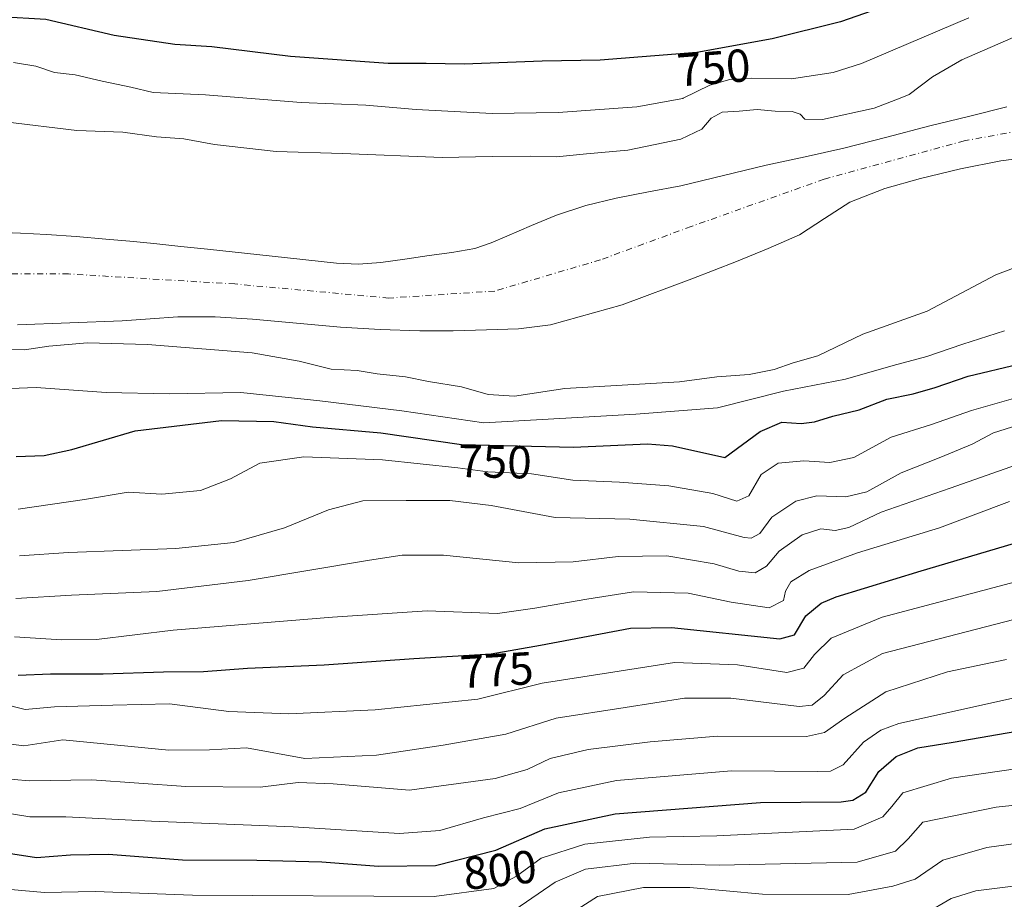
# Model space of a CAD drawing. Units: metres. Extents: x 644339 to 647785, y 4760026 to 4762412.
# Drawn here: x 645727 to 645940, y 4760656 to 4760846 of the extents above; entities that cross this region are included whole.
import ezdxf
from ezdxf.enums import TextEntityAlignment as Align

# ---------------------------------------------------------------- set-up
doc = ezdxf.new("R2010")
doc.units = ezdxf.units.M
doc.header["$MEASUREMENT"] = 0
doc.linetypes.add('DGN Style 4', pattern=[2.638475, 1.318413, -0.659207, 0.001648, -0.659207])
for name, color, linetype, lineweight in [('Arbolado forestal CxS', 92, 'Continuous', 0), ('Corriente natural Cxs', 4, 'Continuous', 13), ('Corriente natural eje', 4, 'DGN Style 4', 0), ('Curva de nivel maestra', 30, 'Continuous', 30), ('Curva de nivel normal', 30, 'Continuous', 0), ('Rótulo de curva de nivel directora', 7, 'Continuous', 0), ('Suelo desnudo CxS', 253, 'Continuous', 0)]:
    doc.layers.add(name, color=color, linetype=linetype, lineweight=lineweight)
doc.styles.add('Style-Arial', font='txt')

# ---------------------------------------------------------------- blocks, each defined once
blk = doc.blocks.new('*U11')
at = {"layer": 'Arbolado forestal CxS', "color": 92, "linetype": 'Continuous', "lineweight": 0}
blk.add_polyline3d([(645940.9801, 4760827.6201, 736.1467), (645932.6201, 4760825.5601, 736.488), (645924.2701, 4760823.5001, 736.862), (645914.9801, 4760821.0901, 737.1266), (645905.7001, 4760818.7001, 737.4782), (645897.2701, 4760816.8201, 737.3356), (645888.8401, 4760815.0001, 737.0822), (645879.6101, 4760812.7801, 736.7973), (645870.4001, 4760810.5501, 736.9051), (645863.3901, 4760809.2001, 736.9751), (645856.3601, 4760807.8901, 736.7669), (645849.8401, 4760806.2901, 736.6557), (645843.4602, 4760804.2201, 736.395), (645838.0802, 4760801.9501, 736.0372), (645832.7401, 4760799.6301, 736.1301), (645829.3101, 4760798.1701, 736.3019), (645825.7901, 4760797.0101, 736.4342), (645820.8502, 4760796.1301, 736.4894), (645815.8901, 4760795.4301, 736.3908), (645810.6701, 4760794.6701, 736.2886), (645805.4301, 4760793.9801, 736.1245), (645800.6401, 4760793.6101, 736.0483), (645795.8501, 4760793.7901, 736.0509), (645781.9102, 4760795.3001, 735.9071), (645767.9701, 4760796.8201, 735.992), (645762.1501, 4760797.4301, 735.9852), (645756.3301, 4760798.0401, 735.8478), (645751.1401, 4760798.5501, 735.94), (645745.9501, 4760799.0201, 735.9563), (645739.5101, 4760799.5501, 735.9345), (645733.0701, 4760800.0001, 735.897), (645727.5001, 4760800.3101, 735.8546), (645721.9301, 4760800.5401, 735.9281)], dxfattribs=at)

msp = doc.modelspace()

# ---------------------------------------------------------------- linework, layer by layer
at = {"layer": 'Arbolado forestal CxS', "color": 92, "linetype": 'Continuous', "lineweight": 0}
for points in [[(645940.9801, 4760827.6201, 736.1467), (645932.6201, 4760825.5601, 736.488), (645924.2701, 4760823.5001, 736.862), (645914.9801, 4760821.0901, 737.1266), (645905.7001, 4760818.7001, 737.4782), (645897.2701, 4760816.8201, 737.3356), (645888.8401, 4760815.0001, 737.0822), (645879.6101, 4760812.7801, 736.7973), (645870.4001, 4760810.5501, 736.9051), (645863.3901, 4760809.2001, 736.9751), (645856.3601, 4760807.8901, 736.7669), (645849.8401, 4760806.2901, 736.6557), (645843.4602, 4760804.2201, 736.395), (645838.0802, 4760801.9501, 736.0372), (645832.7401, 4760799.6301, 736.1301), (645829.3101, 4760798.1701, 736.3019), (645825.7901, 4760797.0101, 736.4342), (645820.8502, 4760796.1301, 736.4894), (645815.8901, 4760795.4301, 736.3908), (645810.6701, 4760794.6701, 736.2886), (645805.4301, 4760793.9801, 736.1245), (645800.6401, 4760793.6101, 736.0483), (645795.8501, 4760793.7901, 736.0509), (645781.9102, 4760795.3001, 735.9071), (645767.9701, 4760796.8201, 735.992), (645762.1501, 4760797.4301, 735.9852), (645756.3301, 4760798.0401, 735.8478), (645751.1401, 4760798.5501, 735.94), (645745.9501, 4760799.0201, 735.9563), (645739.5101, 4760799.5501, 735.9345), (645733.0701, 4760800.0001, 735.897), (645727.5001, 4760800.3101, 735.8546), (645721.9301, 4760800.5401, 735.9281)], [(645726.8301, 4760780.4801, 736.146), (645738.1501, 4760780.9101, 736.1063), (645749.4701, 4760781.3501, 736.0429), (645755.5101, 4760781.7901, 736.0048), (645761.5402, 4760782.2201, 735.514), (645769.6101, 4760782.1601, 735.3145), (645777.6801, 4760781.6701, 735.5021), (645787.2201, 4760780.8001, 735.5111), (645796.7601, 4760779.9501, 735.6479), (645805.3202, 4760779.4401, 735.5929), (645813.8801, 4760779.1401, 735.6766), (645821.1101, 4760779.1701, 735.7018), (645828.3301, 4760779.3801, 735.7185), (645835.2801, 4760779.6101, 735.9044), (645842.2001, 4760780.4401, 735.9999), (645857.7201, 4760784.8201, 736.2579), (645872.8001, 4760790.4201, 735.9964), (645877.6201, 4760792.2601, 735.4565), (645882.4301, 4760794.1401, 734.9411), (645889.2701, 4760796.9601, 734.7312), (645896.0401, 4760799.9201, 735.6168), (645901.4901, 4760803.4701, 735.2271), (645906.9701, 4760807.0201, 735.1357), (645914.5102, 4760809.9301, 734.9885), (645922.2701, 4760812.1501, 735.2743), (645930.9501, 4760814.2101, 735.6733), (645939.6801, 4760815.9401, 735.9345), (645949.7402, 4760817.2301, 736.2923)], [(645949.7402, 4760817.2301, 736.2923), (645939.6801, 4760815.9401, 735.9345), (645930.9501, 4760814.2101, 735.6733), (645922.2701, 4760812.1501, 735.2743), (645914.5102, 4760809.9301, 734.9885), (645906.9701, 4760807.0201, 735.1357), (645901.4901, 4760803.4701, 735.2271), (645896.0401, 4760799.9201, 735.6168), (645889.2701, 4760796.9601, 734.7312), (645882.4301, 4760794.1401, 734.9411), (645877.6201, 4760792.2601, 735.4565), (645872.8001, 4760790.4201, 735.9964), (645857.7201, 4760784.8201, 736.2579), (645842.2001, 4760780.4401, 735.9999), (645835.2801, 4760779.6101, 735.9044), (645828.3301, 4760779.3801, 735.7185), (645821.1101, 4760779.1701, 735.7018), (645813.8801, 4760779.1401, 735.6766), (645805.3202, 4760779.4401, 735.5929), (645796.7601, 4760779.9501, 735.6479), (645787.2201, 4760780.8001, 735.5111), (645777.6801, 4760781.6701, 735.5021), (645769.6101, 4760782.1601, 735.3145), (645761.5402, 4760782.2201, 735.514), (645755.5101, 4760781.7901, 736.0048), (645749.4701, 4760781.3501, 736.0429), (645738.1501, 4760780.9101, 736.1063), (645726.8301, 4760780.4801, 736.146)]]:
    msp.add_polyline3d(points, dxfattribs=at)
at = {"layer": 'Corriente natural Cxs', "color": 4, "linetype": 'Continuous', "lineweight": 13}
for points in [[(645721.9301, 4760800.5401, 735.9281), (645727.5001, 4760800.3101, 735.8546), (645733.0701, 4760800.0001, 735.897), (645739.5101, 4760799.5501, 735.9345), (645745.9501, 4760799.0201, 735.9563), (645751.1401, 4760798.5501, 735.94), (645756.3301, 4760798.0401, 735.8478), (645762.1501, 4760797.4301, 735.9852), (645767.9701, 4760796.8201, 735.992), (645781.9101, 4760795.3001, 735.9071), (645795.8501, 4760793.7901, 736.0509), (645800.6401, 4760793.6101, 736.0483), (645805.4301, 4760793.9801, 736.1245), (645810.6701, 4760794.6701, 736.2886), (645815.8901, 4760795.4301, 736.3908), (645820.8501, 4760796.1301, 736.4894), (645825.7901, 4760797.0101, 736.4342), (645829.3101, 4760798.1701, 736.3019), (645832.7401, 4760799.6301, 736.1301), (645838.0801, 4760801.9501, 736.0372), (645843.4601, 4760804.2201, 736.395), (645849.8401, 4760806.2901, 736.6557), (645856.3601, 4760807.8901, 736.7669), (645863.3901, 4760809.2001, 736.9751), (645870.4001, 4760810.5501, 736.9051), (645879.6101, 4760812.7801, 736.7973), (645888.8401, 4760815.0001, 737.0822), (645897.2701, 4760816.8201, 737.3356), (645905.7001, 4760818.7001, 737.4782), (645914.9801, 4760821.0901, 737.1266), (645924.2701, 4760823.5001, 736.862), (645932.6201, 4760825.5601, 736.488), (645940.9801, 4760827.6201, 736.1467)], [(645721.9301, 4760800.5401, 735.9281), (645727.5001, 4760800.3101, 735.8546), (645733.0701, 4760800.0001, 735.897), (645739.5101, 4760799.5501, 735.9345), (645745.9501, 4760799.0201, 735.9563), (645751.1401, 4760798.5501, 735.94), (645756.3301, 4760798.0401, 735.8478), (645762.1501, 4760797.4301, 735.9852), (645767.9701, 4760796.8201, 735.992), (645781.9101, 4760795.3001, 735.9071), (645795.8501, 4760793.7901, 736.0509), (645800.6401, 4760793.6101, 736.0483), (645805.4301, 4760793.9801, 736.1245), (645810.6701, 4760794.6701, 736.2886), (645815.8901, 4760795.4301, 736.3908), (645820.8501, 4760796.1301, 736.4894), (645825.7901, 4760797.0101, 736.4342), (645829.3101, 4760798.1701, 736.3019), (645832.7401, 4760799.6301, 736.1301), (645838.0801, 4760801.9501, 736.0372), (645843.4601, 4760804.2201, 736.395), (645849.8401, 4760806.2901, 736.6557), (645856.3601, 4760807.8901, 736.7669), (645863.3901, 4760809.2001, 736.9751), (645870.4001, 4760810.5501, 736.9051), (645879.6101, 4760812.7801, 736.7973), (645888.8401, 4760815.0001, 737.0822), (645897.2701, 4760816.8201, 737.3356), (645905.7001, 4760818.7001, 737.4782), (645914.9801, 4760821.0901, 737.1266), (645924.2701, 4760823.5001, 736.862), (645932.6201, 4760825.5601, 736.488), (645940.9801, 4760827.6201, 736.1467)], [(645949.7401, 4760817.2301, 736.2923), (645939.6801, 4760815.9401, 735.9345), (645930.9501, 4760814.2101, 735.6733), (645922.2701, 4760812.1501, 735.2743), (645914.5101, 4760809.9301, 734.9885), (645906.9701, 4760807.0201, 735.1357), (645901.4901, 4760803.4701, 735.2271), (645896.0401, 4760799.9201, 735.6168), (645889.2701, 4760796.9601, 734.7312), (645882.4301, 4760794.1401, 734.9411), (645877.6201, 4760792.2601, 735.4565), (645872.8001, 4760790.4201, 735.9964), (645857.7201, 4760784.8201, 736.2579), (645842.2001, 4760780.4401, 735.9999), (645835.2801, 4760779.6101, 735.9044), (645828.3301, 4760779.3801, 735.7185), (645821.1101, 4760779.1701, 735.7018), (645813.8801, 4760779.1401, 735.6766), (645805.3201, 4760779.4401, 735.5929), (645796.7601, 4760779.9501, 735.6479), (645787.2201, 4760780.8001, 735.5111), (645777.6801, 4760781.6701, 735.5021), (645769.6101, 4760782.1601, 735.3145), (645761.5401, 4760782.2201, 735.514), (645755.5101, 4760781.7901, 736.0048), (645749.4701, 4760781.3501, 736.0429), (645738.1501, 4760780.9101, 736.1063), (645726.8301, 4760780.4801, 736.146)], [(645949.7401, 4760817.2301, 736.2923), (645939.6801, 4760815.9401, 735.9345), (645930.9501, 4760814.2101, 735.6733), (645922.2701, 4760812.1501, 735.2743), (645914.5101, 4760809.9301, 734.9885), (645906.9701, 4760807.0201, 735.1357), (645901.4901, 4760803.4701, 735.2271), (645896.0401, 4760799.9201, 735.6168), (645889.2701, 4760796.9601, 734.7312), (645882.4301, 4760794.1401, 734.9411), (645877.6201, 4760792.2601, 735.4565), (645872.8001, 4760790.4201, 735.9964), (645857.7201, 4760784.8201, 736.2579), (645842.2001, 4760780.4401, 735.9999), (645835.2801, 4760779.6101, 735.9044), (645828.3301, 4760779.3801, 735.7185), (645821.1101, 4760779.1701, 735.7018), (645813.8801, 4760779.1401, 735.6766), (645805.3201, 4760779.4401, 735.5929), (645796.7601, 4760779.9501, 735.6479), (645787.2201, 4760780.8001, 735.5111), (645777.6801, 4760781.6701, 735.5021), (645769.6101, 4760782.1601, 735.3145), (645761.5401, 4760782.2201, 735.514), (645755.5101, 4760781.7901, 736.0048), (645749.4701, 4760781.3501, 736.0429), (645738.1501, 4760780.9101, 736.1063), (645726.8301, 4760780.4801, 736.146)]]:
    msp.add_polyline3d(points, dxfattribs=at)
at = {"layer": 'Corriente natural eje', "color": 4, "linetype": 'DGN Style 4', "lineweight": 0}
msp.add_polyline3d([(646167.6501, 4760882.0001, 737.9092), (646150.6401, 4760887.2401, 737.6394), (646136.6901, 4760888.9801, 737.7924), (646123.1701, 4760887.6701, 737.5036), (646106.8101, 4760882.2201, 737.5025), (646085.6601, 4760870.6601, 737.136), (646049.6901, 4760850.5901, 736.9429), (646033.1101, 4760842.9601, 736.761), (646015.4501, 4760836.4101, 736.5477), (646000.6201, 4760832.4901, 736.4522), (645978.6001, 4760828.7801, 736.0627), (645931.7201, 4760820.2701, 735.6521), (645901.4101, 4760811.9801, 735.6135), (645872.6301, 4760801.7301, 735.3024), (645853.0001, 4760794.5301, 735.7392), (645830.1101, 4760787.7701, 735.7471), (645807.2101, 4760786.2501, 735.454), (645773.8501, 4760789.3001, 735.2489), (645737.8701, 4760791.4801, 735.1485), (645705.6001, 4760791.4801, 734.8026)], dxfattribs=at)
at = {"layer": 'Curva de nivel maestra', "color": 30, "linetype": 'Continuous', "lineweight": 30, "flags": 128}
for points, elevation in [([(645945.34, 4760863.6101), (645935.52, 4760857.8501), (645916.76, 4760850.0901), (645904.96, 4760846.0301), (645890.13, 4760842.3201), (645873.88, 4760839.3601), (645852.93, 4760837.7201), (645840.36, 4760837.4901), (645823.47, 4760836.8201), (645815.28, 4760837.0201), (645807.08, 4760837.0101), (645785.94, 4760838.5001), (645768.9, 4760840.5701), (645760.88, 4760841.1101), (645747.73, 4760843.0201), (645732.95, 4760846.5201), (645722.99, 4760847.0801)], 750), ([(645726.53, 4760751.9801), (645732.6, 4760752.2001), (645738.56, 4760753.4901), (645752.3, 4760757.5601), (645770.99, 4760759.7601), (645782.32, 4760759.5401), (645790.66, 4760758.4301), (645805.48, 4760757.0701), (645822.94, 4760754.5801), (645847.16, 4760754.0201), (645863.17, 4760754.7001), (645868.61, 4760754.2901), (645879.94, 4760751.8001), (645887.59, 4760757.3901), (645892.22, 4760759.4301), (645896.46, 4760759.1301), (645899.32, 4760759.5001), (645903.32, 4760760.7001), (645908.99, 4760762.0901), (645914.99, 4760764.3801), (645920.66, 4760765.5101), (645925.44, 4760766.8801), (645932.57, 4760769.3801), (645943.49, 4760771.9501)], 750), ([(645726.99, 4760704.6701), (645733.97, 4760704.9401), (645745.38, 4760704.9701), (645758.46, 4760705.3801), (645767.11, 4760705.4701), (645776.63, 4760706.1601), (645793.22, 4760706.9201), (645812.63, 4760708.2701), (645829.32, 4760709.2601), (645839.99, 4760711.1501), (645859.5, 4760714.8501), (645868.39, 4760715.0001), (645891.83, 4760712.5101), (645894.99, 4760713.4401), (645897.41, 4760717.5401), (645900.75, 4760720.2301), (645903.99, 4760721.6201), (645922.41, 4760727.2801), (645951.39, 4760735.8001)], 775), ([(645718.27, 4760667.1801), (645730.96, 4760665.2301), (645738.29, 4760665.8201), (645746.49, 4760665.9301), (645762.57, 4760664.7401), (645778.66, 4760664.6501), (645792.66, 4760664.2801), (645804.99, 4760663.3301), (645817.32, 4760663.5201), (645830.32, 4760666.8101), (645840.99, 4760671.4601), (645856.15, 4760674.6801), (645887.63, 4760677.1001), (645905.09, 4760677.2801), (645907.64, 4760677.6301), (645910.42, 4760679.3901), (645913.26, 4760683.8201), (645916.99, 4760687.0801), (645921.66, 4760688.9301), (645929.32, 4760690.1701), (645944.8, 4760692.8201)], 800)]:
    msp.add_lwpolyline(points, dxfattribs=dict(at, elevation=elevation))
at = {"layer": 'Curva de nivel normal', "color": 30, "linetype": 'Continuous', "lineweight": 0, "flags": 128}
for points, elevation in [([(645932.72, 4760846.91), (645909.46, 4760836.99), (645903.34, 4760835.08), (645894.32, 4760833.7), (645885.73, 4760833.79), (645880.99, 4760833.54), (645876.69, 4760832.34), (645870.9125, 4760829.51), (645870.79, 4760829.45), (645860.9, 4760827.64), (645843.85, 4760826.37), (645829.57, 4760826.18), (645813.12, 4760827.05), (645802.24, 4760827.98), (645788.19, 4760828.57), (645776.4258, 4760829.51), (645767.54, 4760830.22), (645756.17, 4760830.74), (645751.38, 4760831.87), (645745.17, 4760833.16), (645739.29, 4760834.51), (645734.85, 4760835.04), (645730.78, 4760836.4), (645725.94, 4760837.19)], 745), ([(645946.79, 4760844.56), (645931.19, 4760837.79), (645924.84, 4760834.12), (645919.82, 4760830.28), (645917.8511, 4760829.51), (645912.2, 4760827.3), (645901.08, 4760824.91), (645897.22, 4760824.98), (645896.22, 4760826.06), (645894.5, 4760826.61), (645890.79, 4760826.72), (645886.94, 4760827.08), (645882.99, 4760826.67), (645879.32, 4760826.49), (645876.99, 4760825.16), (645874.9, 4760822.78), (645870.42, 4760820.62), (645858.93, 4760818.22), (645849.99, 4760817.45), (645843.45, 4760816.78), (645837.96, 4760816.94), (645829.53, 4760816.89), (645818.77, 4760816.63), (645797.16, 4760817.55), (645782.78, 4760817.99), (645769.47, 4760819.46), (645762.8, 4760820.67), (645756.92, 4760821.16), (645749.61, 4760822.15), (645739.66, 4760822.52), (645724.18, 4760824.38)], 740), ([(645720.99, 4760775.18), (645728.32, 4760775.06), (645733.64, 4760775.85), (645741.94, 4760776.57), (645754.99, 4760776.22), (645777.58, 4760774.44), (645787.77, 4760772.63), (645794.7, 4760770.9), (645800.37, 4760770.56), (645804.7, 4760769.89), (645810.77, 4760769.19), (645815.8, 4760768.22), (645822.94, 4760767.07), (645828.66, 4760765.38), (645834.4, 4760765.03), (645845.27, 4760766.66), (645870.1, 4760768.14), (645878.15, 4760769.22), (645885.17, 4760769.69), (645890.62, 4760770.81), (645894.73, 4760772.23), (645900.06, 4760773.78), (645909.8, 4760778.41), (645923.7, 4760783.44), (645938.57, 4760791.25), (645946.36, 4760794.21)], 740), ([(645721.58, 4760766.58), (645730.88, 4760766.88), (645746.05, 4760765.79), (645759.66, 4760765.53), (645775.16, 4760765.79), (645792.26, 4760764.04), (645810.01, 4760761.87), (645827.74, 4760759.27), (645860.68, 4760761.16), (645878.32, 4760762.51), (645892.58, 4760766.15), (645906.02, 4760768.74), (645916.32, 4760771.7), (645923.62, 4760773.62), (645931.4, 4760776.3), (645940.43, 4760779.13)], 745), ([(645726.99, 4760740.58), (645741.32, 4760742.68), (645750.76, 4760744.27), (645758.06, 4760743.84), (645766.4, 4760744.64), (645772.89, 4760747.13), (645779.3, 4760750.51), (645788.78, 4760751.89), (645805.8, 4760751.29), (645822.11, 4760749.54), (645828.62, 4760748.7), (645838.1, 4760748.24), (645847.01, 4760746.83), (645857.08, 4760746.46), (645867.82, 4760745.64), (645877.29, 4760743.97), (645882.52, 4760742.3), (645885.11, 4760743.45), (645887.79, 4760748.12), (645891.42, 4760750.55), (645896.98, 4760751.03), (645902.66, 4760750.68), (645907.81, 4760751.74), (645915.9, 4760756.13), (645924.65, 4760758.9), (645933.28, 4760761.93), (645942.37, 4760764.56)], 755), ([(645727.29, 4760730.48), (645737.83, 4760731.22), (645761.08, 4760732.1), (645773.66, 4760733.38), (645784.6, 4760736.55), (645794.12, 4760740.44), (645801.6, 4760742.42), (645810.96, 4760742.44), (645820.38, 4760742.48), (645829.33, 4760741.39), (645843.17, 4760738.8), (645859.32, 4760738.39), (645875.32, 4760736.86), (645884.1, 4760734.43), (645885.61, 4760734.3), (645887.47, 4760735.32), (645890.06, 4760738.85), (645895.25, 4760742.33), (645899.8, 4760743.46), (645906.11, 4760743.24), (645910.63, 4760744.36), (645918.07, 4760748.46), (645926.68, 4760751.82), (645933.44, 4760754.68), (645938.05, 4760757.07), (645946.1, 4760759.59)], 760), ([(645726.5, 4760721.25), (645738.5, 4760722.02), (645756.99, 4760722.77), (645776.76, 4760725.14), (645802.99, 4760729.56), (645810.05, 4760730.64), (645819.03, 4760730.67), (645835.36, 4760728.97), (645847.09, 4760729.21), (645856.84, 4760730.36), (645867.33, 4760730.52), (645877.57, 4760728.76), (645882.96, 4760727.16), (645886.46, 4760726.82), (645888.94, 4760728.24), (645891.66, 4760731.53), (645896.62, 4760735.05), (645900.67, 4760736.32), (645903.76, 4760735.96), (645906.78, 4760736.64), (645913.73, 4760739.92), (645928.66, 4760745.1), (645949.62, 4760752.52)], 765), ([(645726.2, 4760712.94), (645736.32, 4760712.35), (645743.95, 4760712.38), (645760.49, 4760714.42), (645794.99, 4760717.22), (645815.52, 4760718.61), (645830.7, 4760718.02), (645838.78, 4760719.14), (645850.06, 4760721.12), (645860.12, 4760722.7), (645871.95, 4760722.39), (645881.27, 4760720.44), (645889.52, 4760719.28), (645892.63, 4760720.81), (645893.07, 4760722.85), (645894.19, 4760724.88), (645898.13, 4760727.3), (645908.66, 4760731.12), (645926.37, 4760736.56), (645941.5, 4760742.24)], 770), ([(645723, 4760698.61), (645728.51, 4760697.25), (645734.81, 4760697.86), (645747.48, 4760698.22), (645759.69, 4760698.47), (645772.58, 4760696.8), (645785.53, 4760696.33), (645804.21, 4760697.2), (645826.43, 4760699.51), (645840.4, 4760702.98), (645854.75, 4760705.15), (645868.99, 4760707.39), (645882.66, 4760706.88), (645893.32, 4760705.26), (645896.99, 4760706.17), (645899.32, 4760709.12), (645902.96, 4760712.66), (645913.98, 4760717.26), (645952.66, 4760727.46)], 780), ([(645719.98, 4760690.51), (645728.2, 4760689.4), (645736.66, 4760690.67), (645759.58, 4760688.42), (645768.36, 4760688.55), (645776.42, 4760688.98), (645788.99, 4760686.67), (645804.54, 4760687.39), (645818.92, 4760689.51), (645832.54, 4760691.92), (645843.41, 4760695.38), (645858.37, 4760697.68), (645871.18, 4760699.73), (645881.2, 4760699.7), (645895.99, 4760697.92), (645898.78, 4760698.22), (645901.39, 4760700.3), (645905.53, 4760704.72), (645914.02, 4760709.4), (645942.49, 4760716.75)], 785), ([(645716.32, 4760682.97), (645729.32, 4760681.83), (645742.89, 4760682.05), (645763.25, 4760680.63), (645779.38, 4760680.42), (645787.6, 4760681.48), (645795.14, 4760681.16), (645811.7, 4760679.77), (645830.18, 4760682.32), (645837.14, 4760684.28), (645842.08, 4760686.68), (645850.32, 4760688.63), (645863.73, 4760690.23), (645878.36, 4760691.46), (645897.58, 4760691.44), (645901.45, 4760692.29), (645905.88, 4760695.36), (645914.76, 4760701.08), (645928.07, 4760705.37), (645940.85, 4760708.07)], 790), ([(645717.46, 4760676), (645729.52, 4760674.05), (645737.32, 4760674.03), (645755.86, 4760673.13), (645786.48, 4760671.9), (645809.53, 4760670.43), (645818.22, 4760671.07), (645827.66, 4760673.8), (645835.62, 4760675.82), (645843.92, 4760679.26), (645856.46, 4760681.88), (645881.32, 4760683.96), (645899.99, 4760683.82), (645902.79, 4760683.9), (645905.54, 4760685.27), (645909.95, 4760690.2), (645913.65, 4760692.78), (645917.54, 4760694.19), (645947.82, 4760700.94)], 795), ([(645722, 4760658.57), (645732.66, 4760657.66), (645743.65, 4760657.86), (645764.68, 4760657.11), (645817.04, 4760656.82), (645829.93, 4760658.54), (645834.81, 4760661.2), (645840.15, 4760665.08), (645849.62, 4760668.15), (645863.64, 4760669.63), (645878.21, 4760669.92), (645907.89, 4760671.33), (645914.14, 4760674.01), (645916.08, 4760676.26), (645918.42, 4760679.22), (645928.95, 4760682.38), (645950.23, 4760685.49)], 805), ([(645834.46, 4760653.89), (645843.2, 4760659.88), (645849.79, 4760662.72), (645860.66, 4760663.98), (645878.66, 4760663.59), (645908.52, 4760664.24), (645916.87, 4760666.64), (645919.58, 4760669.24), (645922.76, 4760672.87), (645938.66, 4760676.09), (645975.32, 4760680.03)], 810), ([(646078.09, 4760655.08), (646065.4, 4760663.22), (646054.99, 4760667.46), (646031.98, 4760671.18), (646014.23, 4760672.52), (645989, 4760672.19), (645945.99, 4760668.73), (645936.6, 4760667.4), (645927.08, 4760664.64), (645921.1, 4760660.58), (645916.3, 4760659), (645906.61, 4760657.22), (645888.08, 4760657.32), (645872.35, 4760658.76), (645862.32, 4760658.78), (645852.32, 4760656.77), (645847.13, 4760653.51)], 815), ([(645923.2, 4760653.08), (645928.88, 4760656.34), (645934.26, 4760658.03), (645953.92, 4760660.5), (645992.11, 4760662.74), (646020.12, 4760661.68), (646038.38, 4760659.2), (646046.62, 4760657.26), (646058.13, 4760653.44)], 820)]:
    msp.add_lwpolyline(points, dxfattribs=dict(at, elevation=elevation))
at = {"layer": 'Suelo desnudo CxS', "color": 253, "linetype": 'Continuous', "lineweight": 0}
for points in [[(645721.9301, 4760800.5401, 735.9281), (645727.5001, 4760800.3101, 735.8546), (645733.0701, 4760800.0001, 735.897), (645739.5101, 4760799.5501, 735.9345), (645745.9501, 4760799.0201, 735.9563), (645751.1401, 4760798.5501, 735.94), (645756.3301, 4760798.0401, 735.8478), (645762.1501, 4760797.4301, 735.9852), (645767.9701, 4760796.8201, 735.992), (645781.9102, 4760795.3001, 735.9071), (645795.8501, 4760793.7901, 736.0509), (645800.6401, 4760793.6101, 736.0483), (645805.4301, 4760793.9801, 736.1245), (645810.6701, 4760794.6701, 736.2886), (645815.8901, 4760795.4301, 736.3908), (645820.8502, 4760796.1301, 736.4894), (645825.7901, 4760797.0101, 736.4342), (645829.3101, 4760798.1701, 736.3019), (645832.7401, 4760799.6301, 736.1301), (645838.0802, 4760801.9501, 736.0372), (645843.4602, 4760804.2201, 736.395), (645849.8401, 4760806.2901, 736.6557), (645856.3601, 4760807.8901, 736.7669), (645863.3901, 4760809.2001, 736.9751), (645870.4001, 4760810.5501, 736.9051), (645879.6101, 4760812.7801, 736.7973), (645888.8401, 4760815.0001, 737.0822), (645897.2701, 4760816.8201, 737.3356), (645905.7001, 4760818.7001, 737.4782), (645914.9801, 4760821.0901, 737.1266), (645924.2701, 4760823.5001, 736.862), (645932.6201, 4760825.5601, 736.488), (645940.9801, 4760827.6201, 736.1467)], [(645940.9801, 4760827.6201, 736.1467), (645932.6201, 4760825.5601, 736.488), (645924.2701, 4760823.5001, 736.862), (645914.9801, 4760821.0901, 737.1266), (645905.7001, 4760818.7001, 737.4782), (645897.2701, 4760816.8201, 737.3356), (645888.8401, 4760815.0001, 737.0822), (645879.6101, 4760812.7801, 736.7973), (645870.4001, 4760810.5501, 736.9051), (645863.3901, 4760809.2001, 736.9751), (645856.3601, 4760807.8901, 736.7669), (645849.8401, 4760806.2901, 736.6557), (645843.4602, 4760804.2201, 736.395), (645838.0802, 4760801.9501, 736.0372), (645832.7401, 4760799.6301, 736.1301), (645829.3101, 4760798.1701, 736.3019), (645825.7901, 4760797.0101, 736.4342), (645820.8502, 4760796.1301, 736.4894), (645815.8901, 4760795.4301, 736.3908), (645810.6701, 4760794.6701, 736.2886), (645805.4301, 4760793.9801, 736.1245), (645800.6401, 4760793.6101, 736.0483), (645795.8501, 4760793.7901, 736.0509), (645781.9102, 4760795.3001, 735.9071), (645767.9701, 4760796.8201, 735.992), (645762.1501, 4760797.4301, 735.9852), (645756.3301, 4760798.0401, 735.8478), (645751.1401, 4760798.5501, 735.94), (645745.9501, 4760799.0201, 735.9563), (645739.5101, 4760799.5501, 735.9345), (645733.0701, 4760800.0001, 735.897), (645727.5001, 4760800.3101, 735.8546), (645721.9301, 4760800.5401, 735.9281)], [(645949.7402, 4760817.2301, 736.2923), (645939.6801, 4760815.9401, 735.9345), (645930.9501, 4760814.2101, 735.6733), (645922.2701, 4760812.1501, 735.2743), (645914.5102, 4760809.9301, 734.9885), (645906.9701, 4760807.0201, 735.1357), (645901.4901, 4760803.4701, 735.2271), (645896.0401, 4760799.9201, 735.6168), (645889.2701, 4760796.9601, 734.7312), (645882.4301, 4760794.1401, 734.9411), (645877.6201, 4760792.2601, 735.4565), (645872.8001, 4760790.4201, 735.9964), (645857.7201, 4760784.8201, 736.2579), (645842.2001, 4760780.4401, 735.9999), (645835.2801, 4760779.6101, 735.9044), (645828.3301, 4760779.3801, 735.7185), (645821.1101, 4760779.1701, 735.7018), (645813.8801, 4760779.1401, 735.6766), (645805.3202, 4760779.4401, 735.5929), (645796.7601, 4760779.9501, 735.6479), (645787.2201, 4760780.8001, 735.5111), (645777.6801, 4760781.6701, 735.5021), (645769.6101, 4760782.1601, 735.3145), (645761.5402, 4760782.2201, 735.514), (645755.5101, 4760781.7901, 736.0048), (645749.4701, 4760781.3501, 736.0429), (645738.1501, 4760780.9101, 736.1063), (645726.8301, 4760780.4801, 736.146)], [(645949.7402, 4760817.2301, 736.2923), (645939.6801, 4760815.9401, 735.9345), (645930.9501, 4760814.2101, 735.6733), (645922.2701, 4760812.1501, 735.2743), (645914.5102, 4760809.9301, 734.9885), (645906.9701, 4760807.0201, 735.1357), (645901.4901, 4760803.4701, 735.2271), (645896.0401, 4760799.9201, 735.6168), (645889.2701, 4760796.9601, 734.7312), (645882.4301, 4760794.1401, 734.9411), (645877.6201, 4760792.2601, 735.4565), (645872.8001, 4760790.4201, 735.9964), (645857.7201, 4760784.8201, 736.2579), (645842.2001, 4760780.4401, 735.9999), (645835.2801, 4760779.6101, 735.9044), (645828.3301, 4760779.3801, 735.7185), (645821.1101, 4760779.1701, 735.7018), (645813.8801, 4760779.1401, 735.6766), (645805.3202, 4760779.4401, 735.5929), (645796.7601, 4760779.9501, 735.6479), (645787.2201, 4760780.8001, 735.5111), (645777.6801, 4760781.6701, 735.5021), (645769.6101, 4760782.1601, 735.3145), (645761.5402, 4760782.2201, 735.514), (645755.5101, 4760781.7901, 736.0048), (645749.4701, 4760781.3501, 736.0429), (645738.1501, 4760780.9101, 736.1063), (645726.8301, 4760780.4801, 736.146)]]:
    msp.add_polyline3d(points, dxfattribs=at)

# ---------------------------------------------------------------- block references
at = {"layer": 'Arbolado forestal CxS', "color": 92, "linetype": 'Continuous', "lineweight": 0}
msp.add_blockref('*U11', (0, 0), dxfattribs=at)

# ---------------------------------------------------------------- texts
at = {"layer": 'Rótulo de curva de nivel directora', "color": 7, "linetype": 'Continuous', "lineweight": 0, "style": 'Style-Arial'}
for s, rotation, p in [('750', 4.476119, (645877.5099, 4760836.1043)), ('750', 358.675426, (645830.1712, 4760750.8773)), ('775', 3.39462, (645830.5502, 4760705.7976)), ('800', 6.400129, (645831.2406, 4760662.5519))]:
    msp.add_text(s, height=7, rotation=rotation, dxfattribs=at).set_placement(p, align=Align.MIDDLE_CENTER)

doc.saveas('drawing.dxf')
